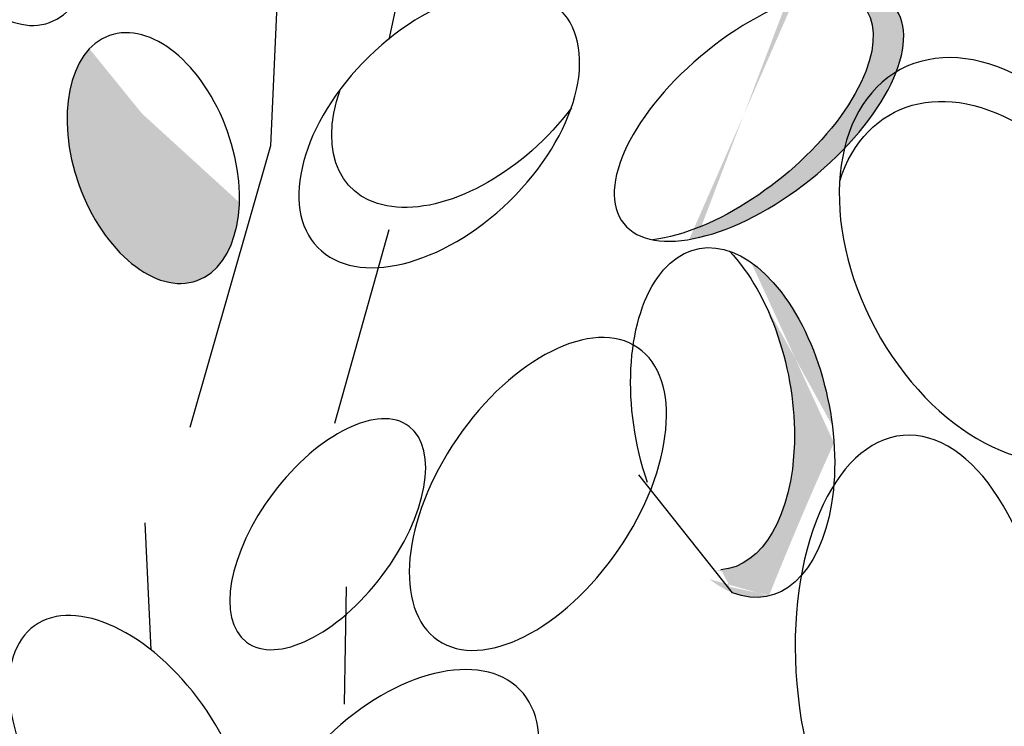
# Model space of a CAD drawing. Units: inches. Extents: x 0 to 120, y 0 to 163.
# Drawn here: x 95 to 96, y 83 to 84 of the extents above; entities that cross this region are included whole.
import ezdxf

# ---------------------------------------------------------------- set-up
doc = ezdxf.new("R2010")
doc.units = ezdxf.units.IN
doc.header["$MEASUREMENT"] = 0
doc.layers.add('Z_Pflanzebene', color=7, linetype='Continuous')

# ---------------------------------------------------------------- blocks, each defined once
blk = doc.blocks.new('Z_Sedumgruppierung neu 0.3')
at = {"layer": 'Z_Pflanzebene', "lineweight": 30, "true_color": 0x44a009}
h = blk.add_hatch(color=74, dxfattribs=at)
edge = h.paths.add_edge_path()
edge.add_ellipse((39.1292, 2.5716), major_axis=(0.1192, 0.1685), ratio=0.599654, start_angle=227.4555, end_angle=372.8467)
edge.add_ellipse((39.1662, 2.5696), major_axis=(0.1192, 0.1685), ratio=0.599654, start_angle=213.705, end_angle=388.402, ccw=False)
edge.add_spline(control_points=[(39.1231, 2.3897), (39.123, 2.3948), (39.123, 2.3999), (39.123, 2.405)], knot_values=[0.781128, 0.781128, 0.781128, 0.781128, 0.786418, 0.786418, 0.786418, 0.786418], degree=3, periodic=0)
edge = h.paths.add_edge_path()
edge.add_ellipse((39.3156, 2.2364), major_axis=(0.1688, 0.1251), ratio=0.475282, start_angle=201.9476, end_angle=397.6322, ccw=False)
edge.add_ellipse((39.2787, 2.2384), major_axis=(0.1688, 0.1251), ratio=0.475282, start_angle=217.6322, end_angle=381.9476)
h = blk.add_hatch(color=74, dxfattribs=at)
edge = h.paths.add_edge_path()
edge.add_ellipse((38.5799, 2.2124), major_axis=(-0.0474, 0.1503), ratio=0.607017, start_angle=10.5971, end_angle=223.0484, ccw=False)
edge.add_ellipse((38.6144, 2.2681), major_axis=(-0.0474, 0.1503), ratio=0.607017, start_angle=44.6248, end_angle=190.4532)
edge.add_spline(control_points=[(38.6775, 2.1255), (38.6773, 2.1244), (38.6771, 2.1233), (38.6768, 2.1222)], knot_values=[3.856757, 3.856757, 3.856757, 3.856757, 3.861033, 3.861033, 3.861033, 3.861033], degree=3, periodic=0)
h = blk.add_hatch(color=74, dxfattribs=at)
edge = h.paths.add_edge_path()
edge.add_ellipse((39.222, 1.9004), major_axis=(-0.0333, 0.2121), ratio=0.553304, start_angle=176.6723, end_angle=319.1778)
edge.add_ellipse((39.2695, 1.8654), major_axis=(-0.0333, 0.2121), ratio=0.553304, start_angle=257.0945, end_angle=342.2577, ccw=False)
edge.add_spline(control_points=[(39.3913, 1.836), (39.361, 1.7757), (39.3326, 1.7148), (39.3054, 1.6538)], knot_values=[1.907564, 1.907564, 1.907564, 1.907564, 2.007741, 2.007741, 2.007741, 2.007741], degree=3, periodic=0)
edge.add_ellipse((39.2695, 1.8654), major_axis=(-0.0333, 0.2121), ratio=0.553304, start_angle=160.4245, end_angle=181.2594, ccw=False)
edge.add_ellipse((39.0945, 1.6042), major_axis=(-0.1149, 0.2351), ratio=0.669123, start_angle=264.7967, end_angle=271.6249)
at = {"layer": 'Z_Pflanzebene', "color": 74, "lineweight": 30, "true_color": 0x44a009}
for p, q in [((38.7598, 2.6676), (38.7226, 2.2217)), ((38.871, 2.3449), (38.9171, 2.5258)), ((38.7226, 2.2217), (38.6118, 1.8845)), ((38.7877, 1.8831), (38.8625, 2.1151)), ((39.2615, 1.6594), (39.1534, 1.8064)), ((38.5527, 1.7713), (38.5543, 1.6171)), ((38.7865, 1.5423), (38.7943, 1.6843))]:
    blk.add_line(p, q, dxfattribs=at)
at = {"layer": 'Z_Pflanzebene', "color": 74, "lineweight": 30, "true_color": 0x44a009, "extrusion": (0, 0, -1)}
for centre, major_axis, ratio in [((38.4132, 2.5315), (-0.0474, 0.1503), 0.607017), ((39.3156, 2.2364), (0.1688, 0.1251), 0.475282), ((38.5799, 2.2124), (-0.0474, 0.1503), 0.607017), ((39.0303, 1.788), (0.1279, 0.1724), 0.553304), ((38.7739, 1.749), (0.1035, 0.1268), 0.506152)]:
    blk.add_ellipse(centre, major_axis=major_axis, ratio=ratio, dxfattribs=at)
for centre, major_axis, ratio, start_param, end_param in [((38.9277, 2.2345), (0.1527, 0.1379), 0.593396, 3.141593, 9.424778), ((39.2787, 2.2384), (0.1688, 0.1251), 0.475282, -0.383057, 2.484787), ((39.6038, 2.0498), (-0.1149, 0.2351), 0.669123, 3.141593, 9.424778), ((38.9703, 2.3058), (0.1527, 0.1379), 0.593396, 1.310567, 4.013696), ((39.5923, 1.9973), (-0.1149, 0.2351), 0.669123, -0.575323, 2.31609), ((39.2695, 1.8654), (-0.0333, 0.2121), 0.553304, 4.471983, 9.766436), ((39.222, 1.9004), (-0.0333, 0.2121), 0.553304, 0.712482, 3.199671), ((39.4887, 1.5532), (-0.0134, 0.2887), 0.531967, 3.141593, 9.424778), ((38.5219, 1.4882), (-0.1073, 0.1636), 0.564075, 3.141593, 9.424778), ((38.8468, 1.4139), (0.1527, 0.1379), 0.593396, 3.141593, 9.424778)]:
    blk.add_ellipse(centre, major_axis=major_axis, ratio=ratio, start_param=start_param, end_param=end_param, dxfattribs=at)

msp = doc.modelspace()

# ---------------------------------------------------------------- block references
at = {"layer": 'Z_Pflanzebene', "color": 74, "true_color": 0x44a009, "rotation": 2.188023193646543}
msp.add_blockref('Z_Sedumgruppierung neu 0.3', (56.517, 80.0041), dxfattribs=at)

doc.saveas('drawing.dxf')
